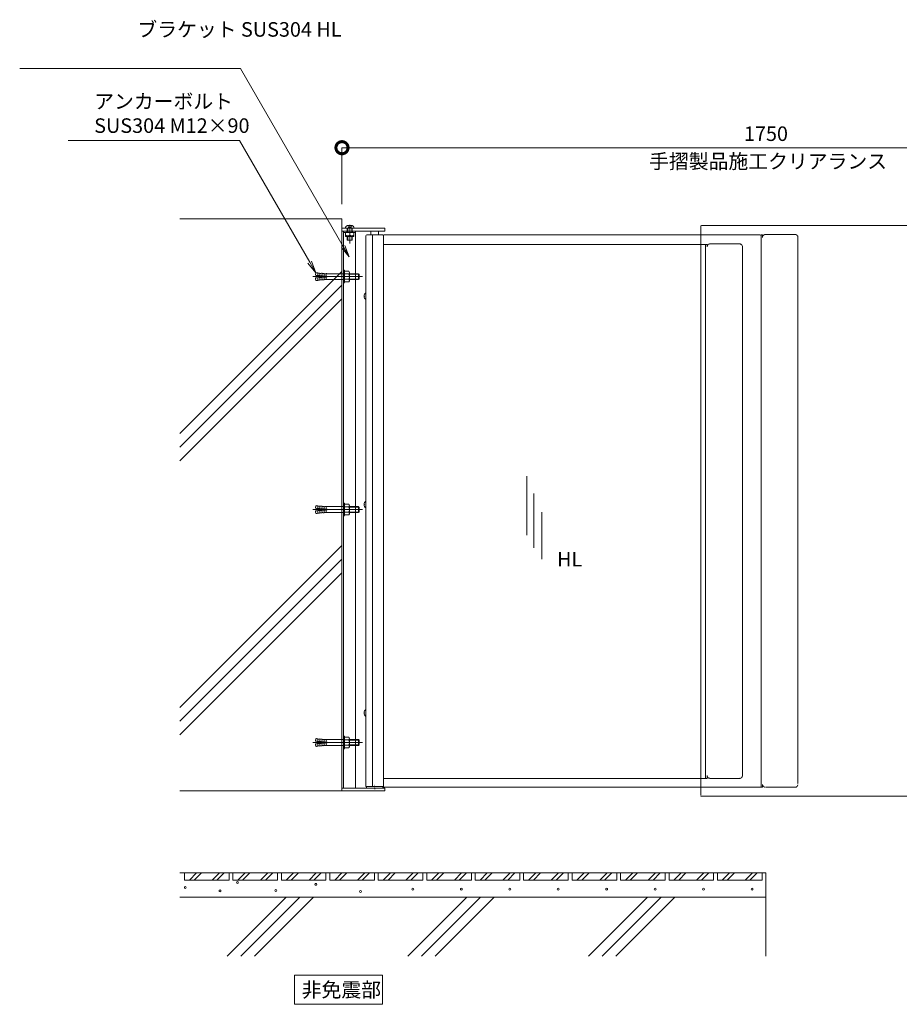
# Model space of a CAD drawing. Units: millimetres. Extents: x 3928 to 15972, y 886 to 6609.
# Drawn here: x 3928 to 5743, y 3459 to 5491 of the extents above; entities that cross this region are included whole.
import ezdxf
from ezdxf import colors
from ezdxf.entities.mleader import LeaderData, LeaderLine
from ezdxf.math import Vec2, Vec3

# ---------------------------------------------------------------- set-up
doc = ezdxf.new("R2010")
doc.units = ezdxf.units.MM
doc.header["$LTSCALE"] = 0.2
doc.header["$PDMODE"] = 67
for name, pattern in [('HIDDEN', [9.525, 6.35, -3.175]), ('JWW_CENTER2', [13.546667, 11.006667, -0.846667, 0.846667, -0.846667]), ('JWW_DASHED2', [3.386667, 1.693333, -1.693333]), ('JWW_HOJO', [1.693333, -1.27, 0.423333])]:
    doc.linetypes.add(name, pattern=pattern)
for name, color, linetype, lineweight in [('(KE)ねじ・ボルトナット・アンカーボルト', 2, 'Continuous', 13), ('(KE)ブラケット(可動・固定)', 7, 'Continuous', 13), ('(KE)寸法', 7, 'Continuous', 9), ('(KE)文字', 7, 'Continuous', 13), ('(KE)本体(パネル・カバー・ジョイントPL)', 3, 'Continuous', 13), ('(KE)記号', 7, 'Continuous', 13), ('(KE)躯体', 6, 'Continuous', 13)]:
    doc.layers.add(name, color=color, linetype=linetype, lineweight=lineweight)
doc.styles.add('(K)文字_異尺度_H3.0-1.0', font='txt', dxfattribs={"height": 3})
doc.dimstyles.new('kaneso異尺度対応_H3.0', dxfattribs={"dimscale": 6, "dimtxt": 3, "dimasz": 5, "dimexe": 0, "dimexo": 3, "dimgap": 1, "dimtad": 1, "dimdec": 1, "dimdsep": 46, "dimtxsty": '(K)文字_異尺度_H3.0-1.0', "dimblk": 'DOTSMALL', "dimcen": 0, "dimclrt": 2, "dimadec": 0, "dimazin": 0, "dimtfac": 1, "dimtdec": 1, "dimtmove": 1, "dimatfit": 3, "dimldrblk": 'DOTSMALL', "dimfxl": 1, "dimtfill": 1, "dimlwd": 9, "dimlwe": 9, "dimarcsym": 0})

# ---------------------------------------------------------------- blocks, each defined once
blk = doc.blocks.new('_Open')
at = {"color": 0, "linetype": 'ByBlock', "lineweight": -2}
for p, q in [((-1, 0.167), (0, 0)), ((-1, -0.167), (0, 0)), ((0, 0), (-1, 0))]:
    blk.add_line(p, q, dxfattribs=at)
blk = doc.blocks.new('_DotSmall')
at = {"color": 0, "linetype": 'ByBlock', "const_width": 0.5}
blk.add_lwpolyline([(-0.0625, 0, 1), (0.0625, 0, 1)], format="xyb", close=True, dxfattribs=at)
blk = doc.blocks.new('*D50')
at = {"layer": '(KE)寸法', "color": 0, "lineweight": 9, "transparency": 16777216}
for p, q in [((4592.9, 5109.9), (4592.9, 5226.5)), ((4592.9, 5226.5), (6342.9, 5226.5)), ((6342.9, 5109.9), (6342.9, 5226.5))]:
    blk.add_line(p, q, dxfattribs=at)
at = {"layer": 'Defpoints', "color": 0, "transparency": 16777216}
for p in [(6342.9, 5226.5), (4592.9, 5079.9), (6342.9, 5079.9)]:
    blk.add_point(p, dxfattribs=at)
at = {"layer": '(KE)寸法', "color": 0, "lineweight": 9, "transparency": 16777216, "xscale": 50, "yscale": 50, "zscale": 50, "rotation": 180}
blk.add_blockref('_DotSmall', (4592.9, 5226.5), dxfattribs=at)
at = {"layer": '(KE)寸法', "color": 0, "lineweight": 9, "transparency": 16777216, "xscale": 50, "yscale": 50, "zscale": 50}
blk.add_blockref('_DotSmall', (6342.9, 5226.5), dxfattribs=at)
at = {"layer": '(KE)寸法', "color": 2, "transparency": 16777216, "insert": (5467.9, 5251.5), "char_height": 30, "attachment_point": 5, "style": '(K)文字_異尺度_H3.0-1.0', "bg_fill": 3, "box_fill_scale": 1.1, "bg_fill_color": 9, "bg_fill_true_color": 13158600, "bg_fill_transparency": 0}
blk.add_mtext('1750', dxfattribs=at)

msp = doc.modelspace()

# ---------------------------------------------------------------- linework, layer by layer
at = {"layer": '(KE)ねじ・ボルトナット・アンカーボルト'}
for p, q in [((4600.14, 5060.59), (4600.16, 5060.92)), ((4600.14, 5060.8), (4600.14, 5060.4)), ((4600.14, 5060.4), (4600.14, 5060.59)), ((4617.64, 5060.4), (4600.14, 5060.4)), ((4600.16, 5060.92), (4600.18, 5061.25)), ((4600.18, 5061.25), (4600.21, 5061.58)), ((4600.21, 5061.58), (4600.26, 5061.9)), ((4600.26, 5061.9), (4600.33, 5062.21)), ((4600.33, 5062.21), (4600.38, 5062.39)), ((4600.38, 5062.39), (4600.44, 5062.58)), ((4600.44, 5062.58), (4600.57, 5062.89)), ((4600.57, 5062.89), (4600.73, 5063.19)), ((4600.73, 5063.19), (4600.91, 5063.48)), ((4600.91, 5063.48), (4601.11, 5063.75)), ((4601.11, 5063.75), (4601.33, 5064.01)), ((4601.33, 5064.01), (4601.46, 5064.16)), ((4601.46, 5064.16), (4601.6, 5064.29)), ((4601.6, 5064.29), (4601.83, 5064.49)), ((4601.83, 5064.49), (4602.08, 5064.69)), ((4602.08, 5064.69), (4602.34, 5064.87)), ((4602.34, 5064.87), (4602.61, 5065.04)), ((4602.61, 5065.04), (4602.88, 5065.2)), ((4602.88, 5065.2), (4603.05, 5065.29)), ((4603.05, 5065.29), (4603.15, 5065.34)), ((4603.15, 5065.34), (4603.33, 5065.43)), ((4603.33, 5065.43), (4603.51, 5065.51)), ((4603.51, 5065.51), (4603.69, 5065.59)), ((4603.69, 5065.59), (4603.88, 5065.65)), ((4603.88, 5065.65), (4604.06, 5065.71)), ((4603.89, 5060.4), (4603.89, 5051.4)), ((4604.06, 5065.71), (4604.18, 5065.74)), ((4604.18, 5065.74), (4604.26, 5065.76)), ((4604.26, 5065.76), (4604.42, 5065.79)), ((4604.42, 5065.79), (4604.57, 5065.81)), ((4604.57, 5065.81), (4604.72, 5065.83)), ((4604.72, 5065.83), (4604.88, 5065.85)), ((4604.88, 5065.85), (4605.03, 5065.86)), ((4604.89, 5060.4), (4604.89, 5051.4)), ((4605.03, 5065.86), (4605.12, 5065.87)), ((4612.41, 5065.9), (4605.12, 5065.9)), ((4605.12, 5065.87), (4605.21, 5065.88)), ((4605.21, 5065.88), (4605.35, 5065.9)), ((4605.35, 5065.9), (4605.36, 5065.9)), ((4612.42, 5065.9), (4612.41, 5065.9)), ((4612.57, 5065.88), (4612.42, 5065.9)), ((4612.65, 5065.87), (4612.57, 5065.88)), ((4612.74, 5065.86), (4612.65, 5065.87)), ((4612.89, 5065.85), (4612.74, 5065.86)), ((4613.05, 5065.83), (4612.89, 5065.85)), ((4612.89, 5060.4), (4612.89, 5051.4)), ((4613.2, 5065.81), (4613.05, 5065.83)), ((4613.36, 5065.79), (4613.2, 5065.81)), ((4613.51, 5065.76), (4613.36, 5065.79)), ((4613.6, 5065.74), (4613.51, 5065.76)), ((4613.71, 5065.71), (4613.6, 5065.74)), ((4613.9, 5065.65), (4613.71, 5065.71)), ((4613.89, 5060.4), (4613.89, 5051.4)), ((4614.08, 5065.59), (4613.9, 5065.65)), ((4614.27, 5065.51), (4614.08, 5065.59)), ((4614.45, 5065.43), (4614.27, 5065.51)), ((4614.63, 5065.34), (4614.45, 5065.43)), ((4614.73, 5065.29), (4614.63, 5065.34)), ((4614.89, 5065.2), (4614.73, 5065.29)), ((4615.17, 5065.04), (4614.89, 5065.2)), ((4615.43, 5064.87), (4615.17, 5065.04)), ((4615.69, 5064.69), (4615.43, 5064.87)), ((4615.94, 5064.49), (4615.69, 5064.69)), ((4616.18, 5064.29), (4615.94, 5064.49)), ((4616.31, 5064.16), (4616.18, 5064.29)), ((4616.44, 5064.01), (4616.31, 5064.16)), ((4616.66, 5063.75), (4616.44, 5064.01)), ((4616.87, 5063.48), (4616.66, 5063.75)), ((4617.05, 5063.19), (4616.87, 5063.48)), ((4617.2, 5062.89), (4617.05, 5063.19)), ((4617.33, 5062.58), (4617.2, 5062.89)), ((4617.39, 5062.39), (4617.33, 5062.58)), ((4617.45, 5062.21), (4617.39, 5062.39)), ((4617.51, 5061.9), (4617.45, 5062.21)), ((4617.56, 5061.58), (4617.51, 5061.9)), ((4617.6, 5061.25), (4617.56, 5061.58)), ((4617.62, 5060.92), (4617.6, 5061.25)), ((4617.63, 5060.59), (4617.62, 5060.92)), ((4617.64, 5060.4), (4617.63, 5060.59)), ((4617.64, 5060.8), (4617.64, 5060.4)), ((4603.89, 5043.1), (4603.89, 5035.4)), ((4604.89, 5043.1), (4604.89, 5035.4)), ((4612.89, 5043.1), (4612.89, 5035.4)), ((4613.89, 5043.1), (4613.89, 5035.4)), ((4603.89, 5035.4), (4613.89, 5035.4))]:
    msp.add_line(p, q, dxfattribs=at)
at = {"layer": '(KE)ねじ・ボルトナット・アンカーボルト', "linetype": 'JWW_DASHED2'}
for p, q in [((4605.46, 5065.9), (4605.46, 5062.78)), ((4612.32, 5062.78), (4605.46, 5062.78)), ((4608.89, 5060.4), (4605.46, 5062.78)), ((4605.89, 5065.9), (4605.89, 5062.78)), ((4608.89, 5060.4), (4612.32, 5062.78)), ((4611.89, 5065.9), (4611.89, 5062.78)), ((4612.32, 5065.9), (4612.32, 5062.78))]:
    msp.add_line(p, q, dxfattribs=at)
at = {"layer": '(KE)ねじ・ボルトナット・アンカーボルト', "linetype": 'JWW_CENTER2'}
msp.add_line((4608.89, 5067.53), (4608.89, 5029.02), dxfattribs=at)
at = {"layer": '(KE)ねじ・ボルトナット・アンカーボルト', "color": 7}
for p, q in [((4600.39, 5044.1), (4600.39, 5051.4)), ((4600.39, 5051.4), (4617.39, 5051.4)), ((4600.39, 5044.1), (4600.39, 5044.9)), ((4617.39, 5044.9), (4600.39, 5044.9)), ((4601.39, 5043.1), (4616.39, 5043.1)), ((4608.89, 5045.66), (4608.89, 5051.4)), ((4617.39, 5044.9), (4617.39, 5051.4)), ((4617.39, 5044.1), (4617.39, 5044.9))]:
    msp.add_line(p, q, dxfattribs=at)
at = {"layer": '(KE)ねじ・ボルトナット・アンカーボルト', "color": 30, "linetype": 'JWW_CENTER2'}
msp.add_line((4608.89, 5046.21), (4608.89, 5034.13), dxfattribs=at)
at = {"layer": '(KE)ねじ・ボルトナット・アンカーボルト', "linetype": 'HIDDEN'}
for p, q in [((4593.19, 4960.4), (4532.73, 4960.4)), ((4538.28, 4963.09), (4538.75, 4968.47)), ((4562.19, 4961), (4538.28, 4963.09)), ((4562.19, 4959.8), (4538.28, 4957.71)), ((4543.13, 4968.09), (4538.75, 4968.47)), ((4542.66, 4962.71), (4543.13, 4968.09)), ((4543.08, 4967.49), (4547.51, 4967.71)), ((4547.04, 4962.33), (4547.51, 4967.71)), ((4547.04, 4958.48), (4547.51, 4953.1)), ((4547.46, 4967.11), (4551.9, 4967.32)), ((4551.43, 4961.94), (4551.9, 4967.32)), ((4551.43, 4958.86), (4551.9, 4953.48)), ((4551.85, 4966.73), (4556.28, 4966.94)), ((4555.81, 4961.56), (4556.28, 4966.94)), ((4555.81, 4959.24), (4556.28, 4953.87)), ((4556.23, 4966.34), (4560.66, 4966.56)), ((4560.19, 4961.18), (4560.66, 4966.56)), ((4560.19, 4959.63), (4560.66, 4954.25)), ((4562.19, 4961), (4562.19, 4959.8)), ((4595.89, 4966.4), (4564.21, 4966.4)), ((4635.03, 4960.4), (4593.19, 4960.4)), ((4598.19, 4973.4), (4595.89, 4973.4)), ((4595.89, 4973.4), (4595.89, 4947.4)), ((4598.19, 4973.4), (4598.19, 4971.35)), ((4598.19, 4971.35), (4598.19, 4949.45)), ((4607.06, 4971.35), (4598.19, 4971.35)), ((4607.06, 4965.87), (4598.19, 4965.87)), ((4608.19, 4968.61), (4608.19, 4952.2)), ((4627.24, 4966.4), (4608.19, 4966.4)), ((4628.19, 4965.46), (4608.19, 4965.46)), ((4628.19, 4965.46), (4627.24, 4966.4)), ((4627.24, 4966.4), (4627.24, 4954.4)), ((4628.19, 4965.46), (4628.19, 4955.35)), ((4538.28, 4957.71), (4538.75, 4952.33)), ((4543.13, 4952.71), (4538.75, 4952.33)), ((4542.66, 4958.09), (4543.13, 4952.71)), ((4543.08, 4953.31), (4547.51, 4953.1)), ((4547.46, 4953.7), (4551.9, 4953.48)), ((4551.85, 4954.08), (4556.28, 4953.87)), ((4556.23, 4954.46), (4560.66, 4954.25)), ((4595.89, 4954.4), (4564.21, 4954.4)), ((4598.19, 4947.4), (4595.89, 4947.4)), ((4607.06, 4954.94), (4598.19, 4954.94)), ((4607.06, 4949.45), (4598.19, 4949.45)), ((4598.19, 4949.45), (4598.19, 4947.4)), ((4628.19, 4955.35), (4608.19, 4955.35)), ((4627.24, 4954.4), (4608.19, 4954.4)), ((4628.19, 4955.35), (4627.24, 4954.4)), ((4595.89, 4492.65), (4595.89, 4466.65)), ((4598.19, 4492.65), (4595.89, 4492.65)), ((4598.19, 4492.65), (4598.19, 4490.6)), ((4593.19, 4479.65), (4532.73, 4479.65)), ((4538.28, 4482.34), (4538.75, 4487.72)), ((4562.19, 4480.25), (4538.28, 4482.34)), ((4562.19, 4479.05), (4538.28, 4476.96)), ((4538.28, 4476.96), (4538.75, 4471.58)), ((4543.13, 4487.34), (4538.75, 4487.72)), ((4543.13, 4471.96), (4538.75, 4471.58)), ((4542.66, 4481.96), (4543.13, 4487.34)), ((4542.66, 4477.34), (4543.13, 4471.96)), ((4543.08, 4486.74), (4547.51, 4486.96)), ((4543.08, 4472.56), (4547.51, 4472.35)), ((4547.04, 4481.58), (4547.51, 4486.96)), ((4547.04, 4477.73), (4547.51, 4472.35)), ((4547.46, 4486.36), (4551.9, 4486.57)), ((4547.46, 4472.95), (4551.9, 4472.73)), ((4551.43, 4481.19), (4551.9, 4486.57)), ((4551.43, 4478.11), (4551.9, 4472.73)), ((4551.85, 4485.98), (4556.28, 4486.19)), ((4551.85, 4473.33), (4556.28, 4473.12)), ((4555.81, 4480.81), (4556.28, 4486.19)), ((4555.81, 4478.49), (4556.28, 4473.12)), ((4556.23, 4485.59), (4560.66, 4485.81)), ((4556.23, 4473.71), (4560.66, 4473.5)), ((4560.19, 4480.43), (4560.66, 4485.81)), ((4560.19, 4478.88), (4560.66, 4473.5)), ((4562.19, 4480.25), (4562.19, 4479.05)), ((4595.89, 4485.65), (4564.21, 4485.65)), ((4595.89, 4473.65), (4564.21, 4473.65)), ((4635.03, 4479.65), (4593.19, 4479.65)), ((4607.06, 4490.6), (4598.19, 4490.6)), ((4598.19, 4490.6), (4598.19, 4468.7)), ((4607.06, 4485.12), (4598.19, 4485.12)), ((4607.06, 4474.19), (4598.19, 4474.19)), ((4608.19, 4487.86), (4608.19, 4471.45)), ((4627.24, 4485.65), (4608.19, 4485.65)), ((4628.19, 4484.71), (4608.19, 4484.71)), ((4628.19, 4474.6), (4608.19, 4474.6)), ((4627.24, 4473.65), (4608.19, 4473.65)), ((4627.24, 4485.65), (4627.24, 4473.65)), ((4628.19, 4484.71), (4627.24, 4485.65)), ((4628.19, 4474.6), (4627.24, 4473.65)), ((4628.19, 4484.71), (4628.19, 4474.6)), ((4598.19, 4466.65), (4595.89, 4466.65)), ((4598.19, 4468.7), (4598.19, 4466.65)), ((4607.06, 4468.7), (4598.19, 4468.7)), ((4538.28, 4001.59), (4538.75, 4006.97)), ((4543.13, 4006.59), (4538.75, 4006.97)), ((4542.66, 4001.21), (4543.13, 4006.59)), ((4543.08, 4005.99), (4547.51, 4006.21)), ((4547.04, 4000.83), (4547.51, 4006.21)), ((4547.46, 4005.61), (4551.9, 4005.82)), ((4551.43, 4000.44), (4551.9, 4005.82)), ((4551.85, 4005.23), (4556.28, 4005.44)), ((4555.81, 4000.06), (4556.28, 4005.44)), ((4556.23, 4004.84), (4560.66, 4005.06)), ((4560.19, 3999.68), (4560.66, 4005.06)), ((4595.89, 4004.9), (4564.21, 4004.9)), ((4595.89, 4011.9), (4595.89, 3985.9)), ((4598.19, 4011.9), (4595.89, 4011.9)), ((4598.19, 4011.9), (4598.19, 4009.85)), ((4607.06, 4009.85), (4598.19, 4009.85)), ((4598.19, 4009.85), (4598.19, 3987.95)), ((4607.06, 4004.37), (4598.19, 4004.37)), ((4608.19, 4007.11), (4608.19, 3990.7)), ((4627.24, 4004.9), (4608.19, 4004.9)), ((4628.19, 4003.96), (4608.19, 4003.96)), ((4627.24, 4004.9), (4627.24, 3992.9)), ((4628.19, 4003.96), (4627.24, 4004.9)), ((4628.19, 4003.96), (4628.19, 3993.85)), ((4593.19, 3998.9), (4532.73, 3998.9)), ((4562.19, 3999.5), (4538.28, 4001.59)), ((4562.19, 3998.3), (4538.28, 3996.21)), ((4538.28, 3996.21), (4538.75, 3990.83)), ((4543.13, 3991.21), (4538.75, 3990.83)), ((4542.66, 3996.59), (4543.13, 3991.21)), ((4543.08, 3991.81), (4547.51, 3991.6)), ((4547.04, 3996.98), (4547.51, 3991.6)), ((4547.46, 3992.2), (4551.9, 3991.98)), ((4551.43, 3997.36), (4551.9, 3991.98)), ((4551.85, 3992.58), (4556.28, 3992.37)), ((4555.81, 3997.74), (4556.28, 3992.37)), ((4556.23, 3992.96), (4560.66, 3992.75)), ((4560.19, 3998.13), (4560.66, 3992.75)), ((4562.19, 3999.5), (4562.19, 3998.3)), ((4595.89, 3992.9), (4564.21, 3992.9)), ((4635.03, 3998.9), (4593.19, 3998.9)), ((4598.19, 3985.9), (4595.89, 3985.9)), ((4607.06, 3993.44), (4598.19, 3993.44)), ((4598.19, 3987.95), (4598.19, 3985.9)), ((4607.06, 3987.95), (4598.19, 3987.95)), ((4628.19, 3993.85), (4608.19, 3993.85)), ((4627.24, 3992.9), (4608.19, 3992.9)), ((4628.19, 3993.85), (4627.24, 3992.9))]:
    msp.add_line(p, q, dxfattribs=at)
at = {"layer": '(KE)ねじ・ボルトナット・アンカーボルト', "color": 7}
for centre, radius, start, end in [((4603.98, 5061.14), 16.24, 257.22028, 287.58795), ((4601.39, 5044.1), 1, 180, 192.5191), ((4601.39, 5044.1), 1, 192.5191, 270), ((4613.79, 5061.14), 16.24, 252.41205, 282.77972), ((4616.39, 5044.1), 1, 270, 0)]:
    msp.add_arc(centre, radius, start, end, dxfattribs=at)
at = {"layer": '(KE)ねじ・ボルトナット・アンカーボルト', "linetype": 'HIDDEN'}
for centre, radius, start, end in [((4564.28, 5008.87), 42.47, 265.12158, 269.91591), ((4604.28, 4968.61), 3.9, 315.3613, 44.63896), ((4594.36, 4960.4), 13.83, 336.7198, 23.2803), ((4564.28, 4911.94), 42.47, 90.08409, 94.87842), ((4604.28, 4952.2), 3.9, 315.3613, 44.63818), ((4564.28, 4528.12), 42.47, 265.12158, 269.91591), ((4564.28, 4431.19), 42.47, 90.08409, 94.87842), ((4604.28, 4487.86), 3.9, 315.3613, 44.63896), ((4594.36, 4479.65), 13.83, 336.7198, 23.2803), ((4604.28, 4471.45), 3.9, 315.3613, 44.63818), ((4564.28, 4047.37), 42.47, 265.12158, 269.91591), ((4604.28, 4007.11), 3.9, 315.3613, 44.63896), ((4594.36, 3998.9), 13.83, 336.7198, 23.2803), ((4564.28, 3950.44), 42.47, 90.08409, 94.87842), ((4604.28, 3990.7), 3.9, 315.3613, 44.63818)]:
    msp.add_arc(centre, radius, start, end, dxfattribs=at)
at = {"layer": '(KE)ブラケット(可動・固定)', "color": 6}
for p, q in [((4592.89, 5055.38), (4592.89, 3905)), ((4592.89, 5054.4), (4620.89, 5054.4)), ((4595.89, 3904.9), (4595.89, 5054.4)), ((4595.89, 5051.4), (4620.89, 5051.4)), ((4620.89, 5054.4), (4620.89, 5051.4)), ((4620.89, 5051.4), (4620.89, 3904.84))]:
    msp.add_line(p, q, dxfattribs=at)
at = {"layer": '(KE)本体(パネル・カバー・ジョイントPL)'}
for p, q in [((4592.89, 5060.4), (4592.89, 5054.4)), ((4592.89, 5060.4), (4681.39, 5060.4)), ((4681.39, 5060.4), (4681.39, 5054.4)), ((4592.89, 5054.4), (4681.39, 5054.4)), ((4602.89, 5054.4), (4602.89, 5051.4)), ((4614.89, 5054.4), (4614.89, 5051.4)), ((4638.7, 4920.38), (4639.32, 4920.38)), ((4638.7, 4919.42), (4639.32, 4919.42)), ((4639.32, 4920.38), (4639.32, 4919.42)), ((4641.97, 4926.9), (4641.97, 4912.9)), ((4642.39, 4926.9), (4641.97, 4926.9)), ((4642.39, 4926.9), (4642.39, 4912.9)), ((4642.39, 4912.9), (4641.97, 4912.9)), ((4641.97, 4496.9), (4641.97, 4482.9)), ((4642.39, 4496.9), (4641.97, 4496.9)), ((4642.39, 4496.9), (4642.39, 4482.9)), ((4638.7, 4490.38), (4639.32, 4490.38)), ((4638.7, 4489.42), (4639.32, 4489.42)), ((4639.32, 4490.38), (4639.32, 4489.42)), ((4642.39, 4482.9), (4641.97, 4482.9)), ((4641.97, 4066.9), (4641.97, 4052.9)), ((4642.39, 4066.9), (4641.97, 4066.9)), ((4642.39, 4066.9), (4642.39, 4052.9)), ((4638.7, 4060.38), (4639.32, 4060.38)), ((4638.7, 4059.42), (4639.32, 4059.42)), ((4639.32, 4060.38), (4639.32, 4059.42)), ((4642.39, 4052.9), (4641.97, 4052.9)), ((4681.39, 3904.9), (4592.89, 3904.9)), ((4592.89, 3898.9), (4592.89, 3904.9)), ((4643.89, 3907.9), (4676.89, 3907.9)), ((4681.39, 3904.9), (4681.39, 3898.9)), ((4681.39, 3898.9), (4592.89, 3898.9))]:
    msp.add_line(p, q, dxfattribs=at)
at = {"layer": '(KE)本体(パネル・カバー・ジョイントPL)', "linetype": 'HIDDEN'}
for p, q in [((4603.64, 5060.4), (4603.64, 5054.4)), ((4614.14, 5060.4), (4614.14, 5054.4))]:
    msp.add_line(p, q, dxfattribs=at)
at = {"layer": '(KE)本体(パネル・カバー・ジョイントPL)', "color": 2}
for p, q in [((5333.39, 5064.4), (5333.39, 3890.67)), ((5334.89, 5065.9), (6241.86, 5065.9)), ((5334.89, 3887.9), (6241.86, 3887.9))]:
    msp.add_line(p, q, dxfattribs=at)
at = {"layer": '(KE)本体(パネル・カバー・ジョイントPL)', "color": 4}
for p, q in [((4642.39, 5044.83), (4642.39, 3908.3)), ((4676.89, 5046.4), (4643.89, 5046.4)), ((4676.89, 5046.4), (4643.89, 5046.4)), ((4678.39, 3907.9), (4678.39, 5044.9)), ((5333.39, 5046.4), (4679.89, 5046.4)), ((4642.39, 3908.4), (4678.39, 3908.4)), ((4643.89, 3907.9), (4643.39, 3907.9)), ((5333.39, 3906.4), (4679.89, 3906.4))]:
    msp.add_line(p, q, dxfattribs=at)
at = {"layer": '(KE)本体(パネル・カバー・ジョイントPL)', "color": 7}
for p, q in [((4652.39, 5046.4), (4652.39, 5054.4)), ((4655.89, 5045.76), (4655.89, 3908.61)), ((4668.39, 5046.4), (4668.39, 5054.4)), ((4652.28, 3907.9), (4643.39, 3907.9)), ((4643.39, 3907.9), (4643.39, 3904.9)), ((4643.39, 3904.9), (4677.39, 3904.9)), ((4677.39, 3907.9), (4652.39, 3907.9)), ((4677.39, 3904.9), (4677.39, 3907.9))]:
    msp.add_line(p, q, dxfattribs=at)
at = {"layer": '(KE)本体(パネル・カバー・ジョイントPL)', "color": 4, "linetype": 'HIDDEN'}
for p, q in [((5456.36, 5046.4), (5333.39, 5046.4)), ((5457.86, 3907.9), (5457.86, 5044.9)), ((5457.86, 3906.4), (5333.39, 3906.4))]:
    msp.add_line(p, q, dxfattribs=at)
at = {"layer": '(KE)本体(パネル・カバー・ジョイントPL)', "color": 7, "linetype": 'HIDDEN'}
for p, q in [((5457.86, 5046.4), (5460.86, 5046.4)), ((5460.86, 5041.4), (5460.86, 5046.4)), ((5527.86, 5047.4), (5466.86, 5047.4)), ((5533.86, 5041.4), (5533.86, 3913.31)), ((5333.39, 5026.9), (4678.39, 5026.9)), ((5346.39, 5026.9), (5333.39, 5026.9)), ((5343.39, 5026.9), (5343.39, 3924.9)), ((5346.39, 5021.9), (5346.39, 5026.9)), ((5413.39, 5027.9), (5352.39, 5027.9)), ((5419.39, 5021.9), (5419.39, 4964.62)), ((5419.39, 3930.61), (5419.39, 4967.9)), ((5333.39, 3924.9), (4678.39, 3924.9)), ((5346.39, 3924.9), (5333.39, 3924.9)), ((5346.39, 3924.9), (5346.39, 3930.9)), ((5413.39, 3924.9), (5352.39, 3924.9)), ((5457.86, 3906.4), (5460.86, 3906.4)), ((5460.86, 3906.4), (5460.86, 3912.4)), ((5527.86, 3906.4), (5467.02, 3906.4))]:
    msp.add_line(p, q, dxfattribs=at)
at = {"layer": '(KE)本体(パネル・カバー・ジョイントPL)', "color": 30}
msp.add_line((4620.09, 3904.9), (4620.89, 3904.9), dxfattribs=at)
at = {"layer": '(KE)本体(パネル・カバー・ジョイントPL)', "linetype": 'JWW_HOJO'}
msp.add_line((4660.39, 3911.86), (4660.39, 3902.54), dxfattribs=at)
at = {"layer": '(KE)本体(パネル・カバー・ジョイントPL)', "color": 2}
for centre, start, end in [((5334.89, 5064.4), 90, 180), ((5334.89, 3889.4), 180, 270)]:
    msp.add_arc(centre, 1.5, start, end, dxfattribs=at)
at = {"layer": '(KE)本体(パネル・カバー・ジョイントPL)', "color": 4}
for centre, start, end in [((4643.89, 5044.9), 90, 180), ((4676.89, 5044.9), 0, 90), ((4679.89, 5044.9), 90, 180), ((4679.89, 3907.9), 180, 270)]:
    msp.add_arc(centre, 1.5, start, end, dxfattribs=at)
at = {"layer": '(KE)本体(パネル・カバー・ジョイントPL)', "color": 4, "linetype": 'HIDDEN'}
for centre, start, end in [((5456.36, 5044.9), 0, 90), ((5456.36, 3907.9), 270, 0)]:
    msp.add_arc(centre, 1.5, start, end, dxfattribs=at)
at = {"layer": '(KE)本体(パネル・カバー・ジョイントPL)', "color": 7, "linetype": 'HIDDEN'}
for centre, start, end in [((5466.86, 5041.4), 90, 180), ((5527.86, 5041.4), 0, 90), ((5352.39, 5021.9), 90, 180), ((5413.39, 5021.9), 0, 90), ((5352.39, 3930.9), 180, 270), ((5413.39, 3930.9), 270, 0), ((5466.86, 3912.4), 180, 270), ((5527.86, 3912.4), 270, 0)]:
    msp.add_arc(centre, 6, start, end, dxfattribs=at)
at = {"layer": '(KE)本体(パネル・カバー・ジョイントPL)'}
for centre, start, end in [((4647.79, 4919.9), 129.71515, 176.98259), ((4647.79, 4919.9), 183.01772, 230.28485), ((4647.79, 4489.9), 129.71515, 176.98259), ((4647.79, 4489.9), 183.01772, 230.28485), ((4647.79, 4059.9), 129.71515, 176.98259), ((4647.79, 4059.9), 183.01772, 230.28485)]:
    msp.add_arc(centre, 9.1, start, end, dxfattribs=at)
at = {"layer": '(KE)記号', "color": 4}
for p, q in [((4974.64, 4548.38), (4974.64, 4426.96)), ((4988.92, 4512.67), (4988.92, 4400.77)), ((5005.59, 4474.57), (5005.59, 4376.96))]:
    msp.add_line(p, q, dxfattribs=at)
at = {"layer": '(KE)躯体'}
for p, q in [((4258.48, 5079.9), (4592.89, 5079.9)), ((4592.89, 5079.9), (4592.89, 3898.9)), ((4258.48, 4636.73), (4592.89, 4971.14)), ((4258.48, 4608.45), (4592.89, 4942.85)), ((4258.48, 4580.16), (4592.89, 4914.57)), ((4258.48, 4071.04), (4592.89, 4405.45)), ((4258.48, 4042.76), (4592.89, 4377.17)), ((4258.48, 4014.48), (4592.89, 4348.88)), ((4592.89, 3898.9), (4258.48, 3898.9)), ((4258.48, 3729.9), (5467.86, 3729.9)), ((4267.86, 3714.9), (4267.86, 3729.9)), ((4277.86, 3714.9), (4292.86, 3729.9)), ((4287.86, 3714.9), (4302.86, 3729.9)), ((4324.86, 3714.9), (4339.86, 3729.9)), ((4334.86, 3714.9), (4349.86, 3729.9)), ((4359.86, 3714.9), (4359.86, 3729.9)), ((4367.86, 3714.9), (4367.86, 3729.9)), ((4377.86, 3714.9), (4392.86, 3729.9)), ((4387.86, 3714.9), (4402.86, 3729.9)), ((4424.86, 3714.9), (4439.86, 3729.9)), ((4434.86, 3714.9), (4449.86, 3729.9)), ((4459.86, 3714.9), (4459.86, 3729.9)), ((4467.86, 3714.9), (4467.86, 3729.9)), ((4477.86, 3714.9), (4492.86, 3729.9)), ((4487.86, 3714.9), (4502.86, 3729.9)), ((4524.86, 3714.9), (4539.86, 3729.9)), ((4534.86, 3714.9), (4549.86, 3729.9)), ((4559.86, 3714.9), (4559.86, 3729.9)), ((4567.86, 3714.9), (4567.86, 3729.9)), ((4577.86, 3714.9), (4592.86, 3729.9)), ((4587.86, 3714.9), (4602.86, 3729.9)), ((4624.86, 3714.9), (4639.86, 3729.9)), ((4634.86, 3714.9), (4649.86, 3729.9)), ((4659.86, 3714.9), (4659.86, 3729.9)), ((4667.86, 3714.9), (4667.86, 3729.9)), ((4677.86, 3714.9), (4692.86, 3729.9)), ((4687.86, 3714.9), (4702.86, 3729.9)), ((4724.86, 3714.9), (4739.86, 3729.9)), ((4734.86, 3714.9), (4749.86, 3729.9)), ((4759.86, 3714.9), (4759.86, 3729.9)), ((4767.86, 3714.9), (4767.86, 3729.9)), ((4777.86, 3714.9), (4792.86, 3729.9)), ((4787.86, 3714.9), (4802.86, 3729.9)), ((4824.86, 3714.9), (4839.86, 3729.9)), ((4834.86, 3714.9), (4849.86, 3729.9)), ((4859.86, 3714.9), (4859.86, 3729.9)), ((4867.86, 3714.9), (4867.86, 3729.9)), ((4877.86, 3714.9), (4892.86, 3729.9)), ((4887.86, 3714.9), (4902.86, 3729.9)), ((4924.86, 3714.9), (4939.86, 3729.9)), ((4934.86, 3714.9), (4949.86, 3729.9)), ((4959.86, 3714.9), (4959.86, 3729.9)), ((4967.86, 3714.9), (4967.86, 3729.9)), ((4977.86, 3714.9), (4992.86, 3729.9)), ((4987.86, 3714.9), (5002.86, 3729.9)), ((5024.86, 3714.9), (5039.86, 3729.9)), ((5034.86, 3714.9), (5049.86, 3729.9)), ((5059.86, 3714.9), (5059.86, 3729.9)), ((5067.86, 3714.9), (5067.86, 3729.9)), ((5077.86, 3714.9), (5092.86, 3729.9)), ((5087.86, 3714.9), (5102.86, 3729.9)), ((5124.86, 3714.9), (5139.86, 3729.9)), ((5134.86, 3714.9), (5149.86, 3729.9)), ((5159.86, 3714.9), (5159.86, 3729.9)), ((5167.86, 3714.9), (5167.86, 3729.9)), ((5177.86, 3714.9), (5192.86, 3729.9)), ((5187.86, 3714.9), (5202.86, 3729.9)), ((5224.86, 3714.9), (5239.86, 3729.9)), ((5234.86, 3714.9), (5249.86, 3729.9)), ((5259.86, 3714.9), (5259.86, 3729.9)), ((5267.86, 3714.9), (5267.86, 3729.9)), ((5277.86, 3714.9), (5292.86, 3729.9)), ((5287.86, 3714.9), (5302.86, 3729.9)), ((5324.86, 3714.9), (5339.86, 3729.9)), ((5334.86, 3714.9), (5349.86, 3729.9)), ((5359.86, 3714.9), (5359.86, 3729.9)), ((5367.86, 3714.9), (5367.86, 3729.9)), ((5377.86, 3714.9), (5392.86, 3729.9)), ((5387.86, 3714.9), (5402.86, 3729.9)), ((5424.86, 3714.9), (5439.86, 3729.9)), ((5434.86, 3714.9), (5449.86, 3729.9)), ((5459.86, 3714.9), (5459.86, 3729.9)), ((5467.86, 3558.21), (5467.86, 3729.9)), ((4267.86, 3714.9), (4359.86, 3714.9)), ((4367.86, 3714.9), (4459.86, 3714.9)), ((4467.86, 3714.9), (4559.86, 3714.9)), ((4567.86, 3714.9), (4659.86, 3714.9)), ((4667.86, 3714.9), (4759.86, 3714.9)), ((4767.86, 3714.9), (4859.86, 3714.9)), ((4867.86, 3714.9), (4959.86, 3714.9)), ((4967.86, 3714.9), (5059.86, 3714.9)), ((5067.86, 3714.9), (5159.86, 3714.9)), ((5167.86, 3714.9), (5259.86, 3714.9)), ((5267.86, 3714.9), (5359.86, 3714.9)), ((5367.86, 3714.9), (5459.86, 3714.9)), ((4258.48, 3679.9), (5467.86, 3679.9)), ((4477.5, 3679.9), (4355.8, 3558.21)), ((4505.78, 3679.9), (4384.09, 3558.21)), ((4534.06, 3679.9), (4412.37, 3558.21)), ((4850.4, 3679.9), (4728.71, 3558.21)), ((4878.69, 3679.9), (4757, 3558.21)), ((4906.97, 3679.9), (4785.28, 3558.21)), ((5223.31, 3679.9), (5101.62, 3558.21)), ((5251.6, 3679.9), (5129.91, 3558.21)), ((5279.88, 3679.9), (5158.19, 3558.21))]:
    msp.add_line(p, q, dxfattribs=at)
for centre in [(4269.51, 3699.4), (4376.94, 3710.25), (4538.72, 3706.18), (4739.18, 3696.49), (4839.18, 3696.49), (4939.18, 3696.49), (5039.18, 3696.49), (5139.18, 3696.49), (5239.18, 3696.49), (5339.18, 3696.49), (5439.18, 3696.49), (4341.12, 3692.82), (4456.3, 3693.3), (4631.32, 3691.27)]:
    msp.add_circle(centre, 2, dxfattribs=at)

# ---------------------------------------------------------------- texts
at = {"layer": '(KE)文字', "insert": (5036.73, 4392.2), "char_height": 30, "attachment_point": 1, "style": '(K)文字_異尺度_H3.0-1.0'}
msp.add_mtext_dynamic_manual_height_columns('HL', width=44.6647, gutter_width=150, heights=[0], dxfattribs=at)
at = {"layer": '(KE)文字', "insert": (4509.77, 3503.58), "char_height": 30, "attachment_point": 1, "style": '(K)文字_異尺度_H3.0-1.0', "bg_fill": 16}
msp.add_mtext_dynamic_manual_height_columns('非免震部', width=151.8599, gutter_width=150, heights=[0], dxfattribs=at)

# ---------------------------------------------------------------- leaders
at = {"layer": '(KE)文字'}
ml = msp.add_multileader_mtext('Standard', dxfattribs=at)
ml.set_content('ブラケット SUS304 HL', color=256, style='(K)文字_異尺度_H3.0-1.0')
ml.set_leader_properties(linetype='ByLayer', lineweight=9)
ml.set_arrow_properties(name='OPEN')
ml.build(insert=Vec2(0, 0))
ml.multileader.update_dxf_attribs({"has_dogleg": 0, "text_left_attachment_type": 5, "text_right_attachment_type": 5, "arrow_head_size": 25, "scale": 10})
ctx = ml.context
ctx.base_point, ctx.scale, ctx.char_height, ctx.arrow_head_size, ctx.landing_gap_size, ctx.plane_origin = Vec3(4140.6, 5389.76), 10, 30, 25, 30, Vec3(4607.69, 5001.17)
ctx.left_attachment, ctx.right_attachment = 5, 5
notes = []
notes.append((ctx, [(0, (1, 1, 0), (4463.34, 5389.76), (-1, 0), 80, [(0, [(4607.69, 5001.17)], 0, [])])]))
ctx.mtext.insert, ctx.mtext.width, ctx.mtext.line_spacing_style, ctx.mtext.flow_direction = Vec3(4170.6, 5485.61), 269.8477, 2, 5
ml = msp.add_multileader_mtext('Standard', dxfattribs=at)
ml.set_content('{\\C256;アンカーボルト\\PSUS304 M12×90}', color=256, style='(K)文字_異尺度_H3.0-1.0')
ml.set_leader_properties(linetype='ByLayer', lineweight=9)
ml.set_arrow_properties(name='OPEN')
ml.build(insert=Vec2(0, 0))
ml.multileader.update_dxf_attribs({"has_dogleg": 0, "text_left_attachment_type": 5, "text_right_attachment_type": 5, "arrow_head_size": 25, "scale": 10})
ctx = ml.context
ctx.base_point, ctx.scale, ctx.char_height, ctx.arrow_head_size, ctx.landing_gap_size, ctx.plane_origin = Vec3(4051.42, 5241.23), 10, 30, 25, 30, Vec3(4538.75, 4968.47)
ctx.left_attachment, ctx.right_attachment = 5, 5
notes.append((ctx, [(0, (1, 1, 0), (4461.27, 5241.23), (-1, 0), 80, [(0, [(4538.75, 4968.47)], 0, [])])]))
ctx.mtext.insert, ctx.mtext.line_spacing_style, ctx.mtext.flow_direction = Vec3(4081.42, 5337.08), 2, 5
for ctx, leaders in notes:
    for number, flags, end, landing, length, lines in leaders:
        leader = LeaderData()
        leader.index, (leader.has_last_leader_line, leader.has_dogleg_vector, leader.attachment_direction) = number, flags
        leader.last_leader_point, leader.dogleg_vector, leader.dogleg_length = Vec3(end), Vec3(landing), length
        for number, points, colour, breaks in lines:
            line = LeaderLine()
            line.index, line.vertices, line.color, line.breaks = number, Vec3.list(points), colors.encode_raw_color(colour), breaks
            leader.lines.append(line)
        ctx.leaders.append(leader)

# ---------------------------------------------------------------- next in the draw order: dimensions: what is measured, and where the dimension line sits
at = {"layer": '(KE)寸法'}
dim = msp.add_linear_dim(base=(6342.86, 5226.55), p1=(4592.89, 5079.9), p2=(6342.86, 5079.9), dimstyle='kaneso異尺度対応_H3.0', dxfattribs=at)
dim.commit()
dim.dimension.update_dxf_attribs({"geometry": '*D50', "text_midpoint": (5467.87, 5251.55)})

# ---------------------------------------------------------------- next in the draw order: texts
at = {"layer": '(KE)文字', "insert": (5226.75, 5213.37), "char_height": 30, "attachment_point": 1, "style": '(K)文字_異尺度_H3.0-1.0'}
msp.add_mtext_dynamic_manual_height_columns('手摺製品施工クリアランス', width=468.9534, gutter_width=150, heights=[0], dxfattribs=at)

doc.saveas('drawing.dxf')
